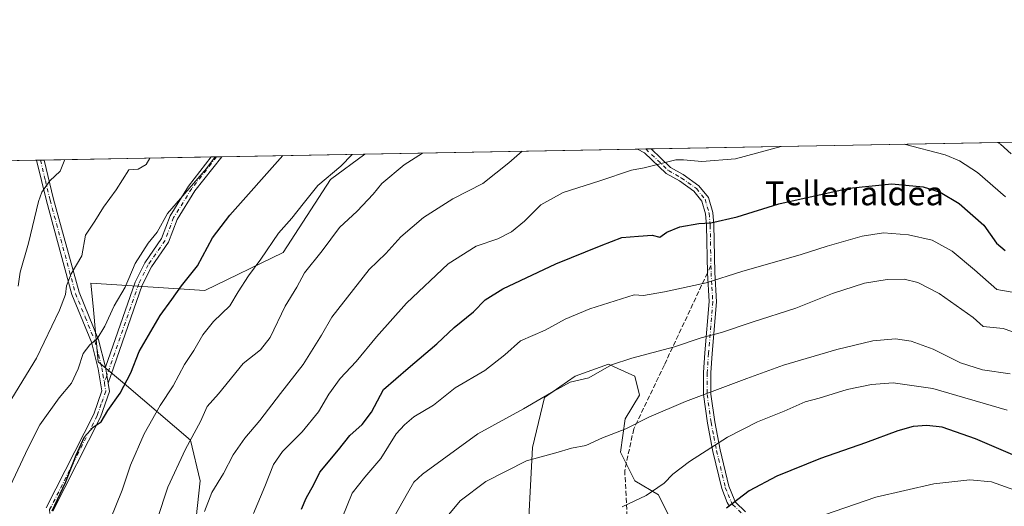
# Model space of a CAD drawing. Units: metres. Extents: x 623625 to 627055, y 4778136 to 4780512.
# Drawn here: x 624437 to 624769, y 4780348 to 4780512 of the extents above; entities that cross this region are included whole.
import ezdxf
from ezdxf.enums import TextEntityAlignment as Align

# ---------------------------------------------------------------- set-up
doc = ezdxf.new("R2010")
doc.units = ezdxf.units.M
doc.header["$MEASUREMENT"] = 0
doc.linetypes.add('DGN Style 3', pattern=[2.307223458686699, 1.648016756204785, -0.6592067024819142])
doc.linetypes.add('DGN Style 4', pattern=[2.6384748266838614, 1.318413404963828, -0.6592067024819142, 0.001648016756204785, -0.6592067024819142])
for name, color, linetype, lineweight in [('Arbolado forestal CxS', 92, 'Continuous', 0), ('Camino Cxs', 7, 'Continuous', 0), ('Camino eje', 30, 'DGN Style 4', 13), ('Comarca CxS', 21, 'Continuous', 0), ('Comunidad Autónoma CxS', 142, 'Continuous', 0), ('Curva de nivel maestra', 30, 'Continuous', 30), ('Curva de nivel normal', 30, 'Continuous', 0), ('Municipio CxS', 4, 'Continuous', 0), ('Pastizal CxS', 92, 'Continuous', 0), ('Provincia CxS', 1, 'Continuous', 0), ('Senda', 7, 'DGN Style 3', 0), ('Senda no paivmentada conexión', 7, 'DGN Style 3', 0), ('Texto cartográfico', 7, 'Continuous', 0)]:
    doc.layers.add(name, color=color, linetype=linetype, lineweight=lineweight)
doc.styles.add('Style-Arial', font='txt')

# ---------------------------------------------------------------- blocks, each defined once
blk = doc.blocks.new('*U8')
at = {"layer": 'Pastizal CxS', "color": 92, "linetype": 'Continuous', "lineweight": 0}
for points in [[(624655.3925000001, 4780345.5747, 471.5923000000039), (624652.2747, 4780351.9987, 469.9345999999932), (624644.1957, 4780356.779899999, 468.2697999999946), (624639.3963000001, 4780366.3851, 466.3396000000066), (624640.9955000002, 4780377.5899, 463.7268999999943), (624645.8748000005, 4780385.5985, 462.684500000003), (624644.1957, 4780391.997500001, 461.1630000000005), (624638.5373000001, 4780394.5703, 459.9765000000043), (624635.3964999998, 4780395.998500001, 459.319399999993), (624624.2001, 4780391.997500001, 459.1929999999993), (624613.8015000002, 4780384.793299999, 459.5598999999929), (624609.8021000001, 4780367.985300001, 463.6181999999972), (624607.8755000001, 4780331.5987, 471.3859999999986)], [(624490.625, 4780290.349500001, 441.2195000000065), (624497.8241999998, 4780356.780099999, 437.3212000000058), (624494.6240999997, 4780370.3873, 433.695200000002), (624473.0291999998, 4780388.795499999, 424.2694999999949), (624463.4819, 4780396.7467, 421.1918000000006), (624461.7768999999, 4780415.5097, 417.3341999999975), (624461.0739000002, 4780423.2433, 416.0054999999993), (624499.4232999999, 4780420.810900001, 426.5454000000027), (624525.8183000004, 4780433.6173, 430.9039000000049), (624541.7726999996, 4780458.169700001, 429.6276999999973), (624553.3130000001, 4780466.664999999, 430.3453000000009), (624991.8338000001, 4780474.732100001, 398.498900000006)]]:
    blk.add_polyline3d(points, dxfattribs=at)
blk = doc.blocks.new('*U17')
at = {"layer": 'Camino Cxs', "color": 7, "linetype": 'Continuous', "lineweight": 0}
blk.add_polyline3d([(624478.3624999998, 4780422.563899999, 430.5831000000035), (624466.8951000003, 4780389.5737, 437.4716000000044), (624466.0115, 4780394.9507, 432.4646000000066), (624475.9619000005, 4780423.576500001, 431.3625000000029), (624479.2159000002, 4780430.0847, 434.6621000000014), (624484.8667000001, 4780438.2323, 439.0080000000017), (624487.7654999997, 4780445.874299999, 439.4928999999975), (624493.9545, 4780455.830700001, 439.1025999999983), (624501.5900999998, 4780465.713500001, 433.540399999998), (624505.1761999996, 4780465.7794, 435.9394999999931), (624496.0887000002, 4780454.3391, 437.3935999999958), (624490.1069, 4780444.7161, 438.9559000000008), (624487.1847000001, 4780437.0123, 440.3862999999984), (624481.4583000002, 4780428.755700001, 435.1750000000029)], close=True, dxfattribs=at)

msp = doc.modelspace()

# ---------------------------------------------------------------- linework, layer by layer
at = {"layer": 'Arbolado forestal CxS', "color": 92, "linetype": 'Continuous', "lineweight": 0, "extrusion": (-0.1846828570533224, -0.003397408631684075, 0.9827922974490652), "elevation": -131164.3271817142, "flags": 128}
msp.add_lwpolyline([(-4768170.711711349, 700084.7841206061), (-4768170.711711349, 700142.0082296106)], dxfattribs=at)
at = {"layer": 'Arbolado forestal CxS', "color": 92, "linetype": 'Continuous', "lineweight": 0, "extrusion": (-0.2708130165849842, -0.004983069326376772, 0.9626190726700931), "elevation": -192541.3941576575, "flags": 128}
msp.add_lwpolyline([(-4768167.508229234, 685828.895160865), (-4768167.508229235, 685830.7359719937)], dxfattribs=at)
at = {"layer": 'Arbolado forestal CxS', "color": 92, "linetype": 'Continuous', "lineweight": 0, "extrusion": (-0.2693785514267741, -0.00495879840472791, 0.9630216022237477), "elevation": -191529.3707490929, "flags": 128}
msp.add_lwpolyline([(-4768161.893750831, 686153.0649381477), (-4768161.893750831, 686154.9493272285)], dxfattribs=at)
at = {"layer": 'Arbolado forestal CxS', "color": 92, "linetype": 'Continuous', "lineweight": 0, "extrusion": (-0.2135502442238837, -0.003928361276517131, 0.9769241839414156), "elevation": -151732.4979210443, "flags": 128}
msp.add_lwpolyline([(-4768171.008912652, 695975.8890958944), (-4768171.008912652, 696025.1712661036)], dxfattribs=at)
at = {"layer": 'Arbolado forestal CxS', "color": 92, "linetype": 'Continuous', "lineweight": 0, "extrusion": (-0.2021031841890732, -0.003718925795323646, 0.9793571731148787), "elevation": -143580.6561984952, "flags": 128}
msp.add_lwpolyline([(-4768166.996819594, 697653.861245123), (-4768166.996819594, 697666.9424464875)], dxfattribs=at)
at = {"layer": 'Arbolado forestal CxS', "color": 92, "linetype": 'Continuous', "lineweight": 0, "extrusion": (-0.1579589314927824, -0.002901841003085498, 0.9874414186575584), "elevation": -112105.7533721633, "flags": 128}
msp.add_lwpolyline([(-4768188.546051965, 703264.7910540539), (-4768188.546051965, 703266.0867418943)], dxfattribs=at)
at = {"layer": 'Arbolado forestal CxS', "color": 92, "linetype": 'Continuous', "lineweight": 0, "extrusion": (-0.1572183719771748, -0.002888461904300659, 0.9875596388576612), "elevation": -111579.3088186007, "flags": 128}
msp.add_lwpolyline([(-4768187.524435951, 703356.7295892441), (-4768187.52443595, 703358.0250207358)], dxfattribs=at)
at = {"layer": 'Arbolado forestal CxS', "color": 92, "linetype": 'Continuous', "lineweight": 0}
for points in [[(624429.9929000001, 4780464.396299999, 405.1903000000021), (624553.3130000001, 4780466.664999999, 430.3453000000009), (624541.7726999996, 4780458.169700001, 429.6276999999973), (624525.8183000004, 4780433.6173, 430.9039000000049), (624499.4232999999, 4780420.810900001, 426.5454000000027), (624461.0739000002, 4780423.2433, 416.0054999999993), (624461.7768999999, 4780415.5097, 417.3341999999975), (624463.4819, 4780396.7467, 421.1918000000006), (624473.0291999998, 4780388.795499999, 424.2694999999949), (624494.6240999997, 4780370.3873, 433.695200000002), (624497.8241999998, 4780356.780099999, 437.3212000000058), (624490.625, 4780290.349500001, 441.2195000000065)], [(624553.3131999997, 4780466.665100001, 430.3453000000009), (624541.7726999996, 4780458.169700001, 429.6276999999973), (624525.8183000004, 4780433.6173, 430.9039000000049), (624499.4232999999, 4780420.810900001, 426.5454000000027), (624461.0739000002, 4780423.2433, 416.0054999999993), (624461.7768999999, 4780415.5097, 417.3341999999975), (624463.4819, 4780396.7467, 421.1918000000006), (624473.0291999998, 4780388.795499999, 424.2694999999949), (624494.6240999997, 4780370.3873, 433.695200000002), (624497.8241999998, 4780356.780099999, 437.3212000000058), (624490.625, 4780290.349500001, 441.2195000000065)], [(624607.8755000001, 4780331.5987, 471.3859999999986), (624609.8021000001, 4780367.985300001, 463.6181999999972), (624613.8015000002, 4780384.793299999, 459.5598999999929), (624624.2001, 4780391.997500001, 459.1929999999993), (624635.3964999998, 4780395.998500001, 459.319399999993), (624638.5373000001, 4780394.5703, 459.9765000000043), (624644.1957, 4780391.997500001, 461.1630000000005), (624645.8748000005, 4780385.5985, 462.684500000003), (624640.9955000002, 4780377.5899, 463.7268999999943), (624639.3963000001, 4780366.3851, 466.3396000000066), (624644.1957, 4780356.779899999, 468.2697999999946), (624652.2747, 4780351.9987, 469.9345999999932), (624655.3925000001, 4780345.5747, 471.5923000000039)], [(624607.8755000001, 4780331.5987, 471.3859999999986), (624609.8021000001, 4780367.985300001, 463.6181999999972), (624613.8015000002, 4780384.793299999, 459.5598999999929), (624624.2001, 4780391.997500001, 459.1929999999993), (624635.3964999998, 4780395.998500001, 459.319399999993), (624638.5373000001, 4780394.5703, 459.9765000000043), (624644.1957, 4780391.997500001, 461.1630000000005), (624645.8748000005, 4780385.5985, 462.684500000003), (624640.9955000002, 4780377.5899, 463.7268999999943), (624639.3963000001, 4780366.3851, 466.3396000000066), (624644.1957, 4780356.779899999, 468.2697999999946), (624652.2747, 4780351.9987, 469.9345999999932), (624655.3925000001, 4780345.5747, 471.5923000000039)]]:
    msp.add_polyline3d(points, dxfattribs=at)
at = {"layer": 'Camino Cxs', "color": 7, "linetype": 'Continuous', "lineweight": 0, "extrusion": (-0.5558827826547037, -0.01023068604670288, 0.8311977291902796), "elevation": -395696.7677529288, "flags": 128}
msp.add_lwpolyline([(-4768164.667707859, 592355.1566046083), (-4768164.667707859, 592359.4717117934)], dxfattribs=at)
at = {"layer": 'Camino Cxs', "color": 7, "linetype": 'Continuous', "lineweight": 0, "extrusion": (0.06442936933536464, 0.001185319253748736, 0.9979215657481874), "elevation": 46355.46888503869, "flags": 128}
msp.add_lwpolyline([(4768169.799017989, -710962.249127881), (4768169.799017989, -710966.8689097691)], dxfattribs=at)
at = {"layer": 'Camino Cxs', "color": 7, "linetype": 'Continuous', "lineweight": 0, "extrusion": (-0.1031523644459502, -0.001895071387054624, 0.9946637614860852), "elevation": -73047.78894692709, "flags": 128}
msp.add_lwpolyline([(-4768188.035366044, 708391.1161778001), (-4768188.035366044, 708393.6886367498)], dxfattribs=at)
at = {"layer": 'Camino Cxs', "color": 7, "linetype": 'Continuous', "lineweight": 0, "extrusion": (0.06353234031819227, 0.1827741784233898, 0.9811000160204608), "elevation": 913834.8235674625, "flags": 128}
msp.add_lwpolyline([(979698.3261395873, -4631145.690331005), (979698.3261395873, -4631110.091089566)], dxfattribs=at)
at = {"layer": 'Camino Cxs', "color": 7, "linetype": 'Continuous', "lineweight": 0, "extrusion": (-0.1097144488807344, 0.6676489265780879, 0.7363475066474549), "elevation": 3123431.057387617, "flags": 128}
msp.add_lwpolyline([(-1391364.964809706, -3398590.27181403), (-1391364.964809706, -3398582.871616264)], dxfattribs=at)
msp.add_lwpolyline([(-1391364.964809706, -3398590.27181403), (-1391364.964809706, -3398582.871616264)], dxfattribs=at)
at = {"layer": 'Camino Cxs', "color": 7, "linetype": 'Continuous', "lineweight": 0}
for points in [[(624466.0115, 4780394.9507, 432.4646000000066), (624475.9619000005, 4780423.576500001, 431.3625000000029), (624479.2159000002, 4780430.0847, 434.6621000000014), (624484.8667000001, 4780438.2323, 439.0080000000017), (624487.7654999997, 4780445.874299999, 439.4928999999975), (624493.9545, 4780455.830700001, 439.1025999999983), (624501.5900999998, 4780465.713500001, 433.540399999998)], [(624505.1761999996, 4780465.7795, 435.9394999999931), (624496.0887000002, 4780454.3391, 437.3935999999958), (624490.1069, 4780444.7161, 438.9559000000008), (624487.1847000001, 4780437.0123, 440.3862999999984), (624481.4583000002, 4780428.755700001, 435.1750000000029), (624478.3624999998, 4780422.563899999, 430.5831000000035)], [(624676.1801000005, 4780348.040100001, 475.0962), (624675.3901000004, 4780349.460100001, 474.7262999999948), (624673.5301000001, 4780354.1601, 473.616399999999), (624670.5601000005, 4780366.590100001, 470.511599999998), (624668.6901000004, 4780376.190099999, 469.383600000001), (624667.3501000004, 4780385.7501, 466.0102000000043), (624667.3300999999, 4780393.1501, 463.0571000000054), (624667.8601000002, 4780399.7601, 461.4312999999966), (624669.2600999996, 4780417.050100001, 456.847299999994), (624668.7083000002, 4780426.706900001, 454.2268999999943), (624668.3901000004, 4780442.6801, 450.2700000000041), (624668.0301000001, 4780446.540100001, 449.3423999999941), (624666.7901, 4780450.880100001, 448.3417000000045), (624664.1401000004, 4780454.170100001, 447.7238000000071), (624659.2401000002, 4780457.6501, 447.3656000000047), (624654.7901, 4780460.100099999, 447.0181000000011), (624647.5100999996, 4780467.090100001, 444.8812999999937), (624645.1025, 4780468.353599999, 444.5215999999928), (624649.7117999997, 4780468.4384, 444.2238999999972), (624656.2801000001, 4780462.130100001, 446.6745999999985), (624660.5701000001, 4780459.770099999, 446.7131999999983), (624665.8601000002, 4780456.0101, 447.1931000000041), (624669.0500999996, 4780452.050100001, 448.1015000000043), (624670.5000999998, 4780447.0001, 449.3123999999953), (624670.8901000004, 4780442.8201, 450.3539000000019), (624671.1801000005, 4780426.8201, 454.4064999999973), (624671.7600999996, 4780417.020099999, 457.0706999999966), (624670.3501000004, 4780399.5601, 461.6836999999941), (624669.8300999999, 4780393.050100001, 463.3237999999984), (624669.8501000004, 4780385.920100001, 465.7036999999983), (624671.1601, 4780376.600099999, 468.5795000000071), (624673.0000999998, 4780367.120100001, 470.7727000000014), (624675.9200999998, 4780354.9101, 473.8454999999958), (624677.6501000002, 4780350.530099999, 474.8730000000069), (624678.1901000004, 4780349.5701, 475.1257999999943), (624681.5201000003, 4780346.2601, 476.2623000000021)], [(624676.1801000005, 4780348.040100001, 475.0962), (624675.3901000004, 4780349.460100001, 474.7262999999948), (624673.5301000001, 4780354.1601, 473.616399999999), (624670.5601000005, 4780366.590100001, 470.511599999998), (624668.6901000004, 4780376.190099999, 469.383600000001), (624667.3501000004, 4780385.7501, 466.0102000000043), (624667.3300999999, 4780393.1501, 463.0571000000054), (624667.8601000002, 4780399.7601, 461.4312999999966), (624669.2600999996, 4780417.050100001, 456.847299999994), (624668.7083000002, 4780426.706900001, 454.2268999999943), (624668.3901000004, 4780442.6801, 450.2700000000041), (624668.0301000001, 4780446.540100001, 449.3423999999941), (624666.7901, 4780450.880100001, 448.3417000000045), (624664.1401000004, 4780454.170100001, 447.7238000000071), (624659.2401000002, 4780457.6501, 447.3656000000047), (624654.7901, 4780460.100099999, 447.0181000000011), (624647.5100999996, 4780467.090100001, 444.8812999999937), (624645.1025, 4780468.353599999, 444.5215999999928)], [(624649.7119000005, 4780468.4384, 444.2238999999972), (624656.2801000001, 4780462.130100001, 446.6745999999985), (624660.5701000001, 4780459.770099999, 446.7131999999983), (624665.8601000002, 4780456.0101, 447.1931000000041), (624669.0500999996, 4780452.050100001, 448.1015000000043), (624670.5000999998, 4780447.0001, 449.3123999999953), (624670.8901000004, 4780442.8201, 450.3539000000019), (624671.1801000005, 4780426.8201, 454.4064999999973), (624671.7600999996, 4780417.020099999, 457.0706999999966), (624670.3501000004, 4780399.5601, 461.6836999999941), (624669.8300999999, 4780393.050100001, 463.3237999999984), (624669.8501000004, 4780385.920100001, 465.7036999999983), (624671.1601, 4780376.600099999, 468.5795000000071), (624673.0000999998, 4780367.120100001, 470.7727000000014), (624675.9200999998, 4780354.9101, 473.8454999999958), (624677.6501000002, 4780350.530099999, 474.8730000000069), (624678.1901000004, 4780349.5701, 475.1257999999943), (624681.5201000003, 4780346.2601, 476.2623000000021)], [(624446.0500999996, 4780347.590100001, 435.4130000000005), (624462.0401, 4780379.170100001, 447.5095000000001), (624464.7901, 4780387.0001, 440.632700000002), (624463.5601000005, 4780394.440099999, 433.6324000000022), (624461.2200999996, 4780403.390100001, 429.9023000000016), (624454.6901000004, 4780419.4101, 439.0871000000043), (624446.0900999998, 4780450.9001, 430.4021999999969), (624442.8019000003, 4780464.632099999, 426.5605000000069), (624445.3602, 4780464.679099999, 426.8258999999962), (624448.5201000003, 4780451.530099999, 429.0678000000044), (624457.0701000001, 4780420.210100001, 439.0130999999965), (624463.5900999998, 4780404.1801, 429.9943000000058), (624466.0115, 4780394.9507, 432.4646000000066), (624466.8951000003, 4780389.5737, 437.4716000000044), (624467.3601000002, 4780386.770099999, 438.7743999999948), (624464.3400999998, 4780378.190099999, 446.9805000000051), (624448.2901, 4780346.470100001, 436.376900000003)], [(624446.0500999996, 4780347.590100001, 435.4130000000005), (624462.0401, 4780379.170100001, 447.5095000000001), (624464.7901, 4780387.0001, 440.632700000002), (624463.5601000005, 4780394.440099999, 433.6324000000022), (624461.2200999996, 4780403.390100001, 429.9023000000016), (624454.6901000004, 4780419.4101, 439.0871000000043), (624446.0900999998, 4780450.9001, 430.4021999999969), (624442.8019000003, 4780464.632099999, 426.5605000000069)], [(624445.3602, 4780464.679099999, 426.8258999999962), (624448.5201000003, 4780451.530099999, 429.0678000000044), (624457.0701000001, 4780420.210100001, 439.0130999999965), (624463.5900999998, 4780404.1801, 429.9943000000058), (624466.0115, 4780394.9507, 432.4646000000066)], [(624466.8951000003, 4780389.5737, 437.4716000000044), (624467.3601000002, 4780386.770099999, 438.7743999999948), (624464.3400999998, 4780378.190099999, 446.9805000000051), (624448.2901, 4780346.470100001, 436.376900000003)]]:
    msp.add_polyline3d(points, dxfattribs=at)
at = {"layer": 'Camino eje', "color": 30, "linetype": 'DGN Style 4', "lineweight": 13}
for points in [[(624503.3618000001, 4780465.745999999, 434.0917000000045), (624495.0214999998, 4780455.084899999, 438.2045999999973), (624488.9360999997, 4780445.295299999, 439.2271000000038), (624486.0257000001, 4780437.622300001, 439.7241999999969), (624480.3371000001, 4780429.420299999, 434.9290000000037), (624477.1621000003, 4780423.0703, 430.4155000000028), (624465.5938999997, 4780389.7895, 437.9712)], [(624647.9415999996, 4780468.4058, 444.3662999999942), (624655.5351, 4780461.1151, 446.8242999999929), (624659.9051000001, 4780458.710100001, 447.045299999998), (624665.0000999998, 4780455.090100001, 447.4499000000069), (624667.9200999998, 4780451.465100001, 448.189400000003), (624668.6451000003, 4780448.940099999, 448.8019999999961), (624669.2651000004, 4780446.770099999, 449.3283999999985), (624669.6401000004, 4780442.7501, 450.3123000000051), (624669.8869000003, 4780429.142300001, 453.6958000000013)], [(624444.0811999999, 4780464.6555, 426.695000000007), (624445.7251000004, 4780457.790100001, 429.122000000003), (624447.3051000005, 4780451.215100001, 429.7063000000053), (624455.8800999997, 4780419.8101, 439.0372999999963), (624459.1451000003, 4780411.800100001, 435.170499999993), (624462.4051000001, 4780403.7851, 429.0755999999965), (624463.6151000002, 4780399.175100001, 429.0795999999973), (624464.7851, 4780394.700099999, 433.0601000000024), (624465.1401000004, 4780392.5351, 436.1070000000037), (624465.5938999997, 4780389.7895, 437.9712)], [(624669.8869000003, 4780429.142300001, 453.6958000000013), (624669.9301000005, 4780426.770099999, 454.3138999999938), (624670.2200999996, 4780421.9351, 455.6024000000034), (624670.5100999996, 4780417.0351, 456.9590000000026), (624669.1051000003, 4780399.6601, 461.5568999999959), (624668.5800999999, 4780393.100099999, 463.1889999999985), (624668.6001000004, 4780385.835100001, 465.8221999999951), (624669.9250999996, 4780376.395099999, 469.0054999999993), (624670.8601000002, 4780371.595100001, 469.3653999999952), (624671.7801000001, 4780366.8551, 470.6373000000021), (624674.7251000004, 4780354.5351, 473.7302000000054), (624675.6551000001, 4780352.1851, 474.2828000000009), (624676.6551000001, 4780349.755100001, 474.8625999999931), (624677.1851000005, 4780348.8051, 475.1106), (624680.5850999998, 4780345.425100001, 476.2728999999963)], [(624465.5938999997, 4780389.7895, 437.9712), (624466.0751, 4780386.8851, 439.7024999999995), (624464.5651000004, 4780382.595100001, 444.8405999999959), (624463.1901000004, 4780378.6801, 447.2921000000061), (624455.1651, 4780362.8201, 449.4618999999948), (624447.1700999998, 4780347.030099999, 435.9673000000039), (624447.6901000004, 4780338.090100001, 433.5314000000071), (624448.5900999998, 4780329.640100001, 437.1742999999988), (624448.5822999999, 4780329.5647, 437.2017999999953)]]:
    msp.add_polyline3d(points, dxfattribs=at)
at = {"layer": 'Comarca CxS', "color": 21, "linetype": 'Continuous', "lineweight": 0}
msp.add_3dface([(627055.4300009762, 4778198.289982191), (623667.1700009502, 4778135.969982189), (623625.1400009498, 4780449.589982165), (627012.2300009769, 4780511.899982167)], dxfattribs=at)
at = {"layer": 'Comunidad Autónoma CxS', "color": 142, "linetype": 'Continuous', "lineweight": 0}
msp.add_3dface([(627055.4300009762, 4778198.289982191), (623667.1700009502, 4778135.969982189), (623625.1400009498, 4780449.589982165), (627012.2300009769, 4780511.899982167)], dxfattribs=at)
at = {"layer": 'Curva de nivel maestra', "color": 30, "linetype": 'Continuous', "lineweight": 30, "flags": 128}
for points, elevation in [([(624448.0599999997, 4780346.6801), (624452.4800000006, 4780356.220100001), (624456.0599999997, 4780365.350099999), (624458.9199999999, 4780371.5601), (624461.7999999998, 4780374.7501), (624464.5300000003, 4780376.5601), (624466.79, 4780380.390100001), (624470.9500000002, 4780386.2301), (624474.4800000006, 4780393.0701), (624477.2699999996, 4780400.2301), (624484.3799999999, 4780412.390100001), (624488.3300000001, 4780417.7301), (624491.5999999996, 4780422.390100001), (624496.9199999999, 4780429.040100001), (624502.0599999997, 4780438.470100001), (624507.9000000004, 4780446.120100001), (624525.6594000002, 4780466.156199999)], 425), ([(624531.9800000006, 4780347.190099999), (624533.5599999997, 4780350.850099999), (624536.1900000004, 4780355.520099999), (624538.2199999997, 4780359.690099999), (624544.4199999999, 4780367.140100001), (624548.2599999999, 4780372.0101), (624552.3799999999, 4780375.6501), (624555.5300000003, 4780379.800100001), (624559.5999999996, 4780387.5101), (624567.9000000004, 4780394.670100001), (624577.5499999998, 4780402.840100001), (624583.4600000001, 4780408.3201), (624589.9500000002, 4780413.6501), (624593.7999999998, 4780417.6601), (624599.7599999999, 4780421.300100001), (624617.7000000002, 4780429.7401), (624632.9199999999, 4780435.880100001), (624639.9000000004, 4780438.600099999), (624645.4600000001, 4780439.100099999), (624650.0700000003, 4780439.360099999), (624652.7100000001, 4780438.6801), (624655.0800000001, 4780440.370100001), (624659.4199999999, 4780442.1801), (624665.75, 4780443.300100001), (624669.9000000004, 4780443.540100001), (624678.6900000004, 4780445.5701), (624692.7199999997, 4780449.9101), (624716.4299999997, 4780455.220100001), (624730.8200000003, 4780456.6601), (624741.3399999999, 4780455.640100001), (624747.0499999998, 4780453.850099999), (624753.4699999997, 4780450.090100001), (624761.7999999998, 4780442.7301), (624766, 4780436.7601), (624768.9600000001, 4780434.210100001)], 450), ([(624777.8799999999, 4780362.7401), (624759.0099999999, 4780370.8201), (624747.7300000006, 4780374.7401), (624742.5899999999, 4780375.370100001), (624738.0099999999, 4780374.9901), (624732.8200000003, 4780373.5001), (624721.9800000006, 4780369.540100001), (624706.75, 4780364.290100001), (624692.0800000001, 4780358.3101), (624682.75, 4780353.3301), (624675.0800000001, 4780347.520099999)], 475)]:
    msp.add_lwpolyline(points, dxfattribs=dict(at, elevation=elevation))
at = {"layer": 'Curva de nivel normal', "color": 30, "linetype": 'Continuous', "lineweight": 0, "flags": 128}
for points, elevation in [([(624515.7800000003, 4780345.689999999), (624519.6699999999, 4780354.810000001), (624522.5999999996, 4780362.230000001), (624525.5700000003, 4780366.600000001), (624532.2599999999, 4780373.26), (624537.7100000001, 4780379.949999999), (624541.25, 4780385.92), (624545.0099999999, 4780391.15), (624550.3499999996, 4780396.92), (624557.2199999997, 4780405.24), (624567.3099999997, 4780416.57), (624581.3600000005, 4780429.710000001), (624590.8300000001, 4780435.699999999), (624598.0800000001, 4780438.199999999), (624602.75, 4780440.470000001), (624607.0599999997, 4780444.07), (624612.6500000004, 4780449.58), (624620.0599999997, 4780453.77), (624632.4199999999, 4780457.689999999), (624643.0800000001, 4780461.26), (624647.4199999999, 4780462.060000001), (624658.0700000003, 4780464.720000001), (624660.6799999997, 4780464.77), (624666.7800000003, 4780464.17), (624678.1699999999, 4780465.09), (624693.5519000003, 4780469.244899999)], 445), ([(624734.9072000004, 4780470.005700001), (624748.8099999997, 4780466.390000001), (624753.6100000005, 4780464.4), (624759.5999999996, 4780460.51), (624769.0599999997, 4780452.300000001)], 445), ([(624771.04, 4780466.800000001), (624767.3899999997, 4780470.01), (624766.3460999997, 4780470.584100001)], 440), ([(624434.0300000003, 4780355.119999999), (624439.8499999996, 4780367.560000001), (624443.8300000001, 4780375.600000001), (624450.3899999997, 4780384.699999999), (624454.5199999996, 4780389.640000001), (624456.79, 4780394.4), (624458.5, 4780399.539999999), (624460.7400000002, 4780402.550000001), (624463.1399999997, 4780404.52), (624465.75, 4780408.730000001), (624468.9000000004, 4780415.600000001), (624472.5700000003, 4780421.9), (624476.0300000003, 4780429.859999999), (624480.3899999997, 4780436.730000001), (624483.3799999999, 4780440.4), (624486.8499999996, 4780446.710000001), (624499.9900000002, 4780461.810000001), (624502.9567, 4780465.738600001)], 420), ([(624467.5199999996, 4780343.59), (624471.5499999998, 4780353.640000001), (624474.4199999999, 4780361.960000001), (624478.9500000002, 4780372.51), (624484.4199999999, 4780382.060000001), (624488.7599999999, 4780388.67), (624492.5599999997, 4780395.930000001), (624495.6799999997, 4780400.550000001), (624498.7999999998, 4780405.810000001), (624502.4000000004, 4780410.4), (624507.8200000003, 4780415.65), (624510.6500000004, 4780420.380000001), (624514.1299999999, 4780425.730000001), (624518.3300000001, 4780431.289999999), (624524.25, 4780440.119999999), (624528.75, 4780445.07), (624532.5800000001, 4780449.960000001), (624537.54, 4780456.09), (624545.2000000002, 4780462.640000001), (624549.0843000002, 4780466.587099999)], 430), ([(624479.8899999997, 4780333.210000001), (624487.0300000003, 4780354.609999999), (624492.8799999999, 4780367.34), (624498.0300000003, 4780376.730000001), (624500.2599999999, 4780381.730000001), (624504.0800000001, 4780386.060000001), (624512.3799999999, 4780396.220000001), (624518.1500000004, 4780400.82), (624521.4199999999, 4780404.930000001), (624526.4400000004, 4780415.539999999), (624530.3799999999, 4780421.9), (624533, 4780426.730000001), (624538.9800000006, 4780434.15), (624544.8399999999, 4780441.930000001), (624550.75, 4780447.480000001), (624556.0800000001, 4780453.24), (624559.0700000003, 4780456.789999999), (624566.6100000005, 4780463.039999999), (624572.7034, 4780467.021600001)], 435), ([(624606.2962999997, 4780467.639699999), (624601.8399999999, 4780463.689999999), (624593.04, 4780456.83), (624582.9299999997, 4780451.59), (624573.1299999999, 4780445.350000001), (624565.4199999999, 4780438.850000001), (624560.3499999996, 4780433.189999999), (624554.79, 4780427.9), (624542.2199999997, 4780411.75), (624538.7800000003, 4780405.699999999), (624532.5899999999, 4780395.859999999), (624524.8799999999, 4780386.130000001), (624517.9400000004, 4780376.980000001), (624512.8799999999, 4780371.130000001), (624508.9699999997, 4780365.460000001), (624505.7000000002, 4780359.25), (624501.7800000003, 4780352.84), (624499.3200000003, 4780346.449999999)], 440), ([(624433.1699999999, 4780382.42), (624442.7199999997, 4780398.060000001), (624450.54, 4780414.199999999), (624452.5099999999, 4780419.430000001), (624452.9000000004, 4780422.390000001), (624454.4400000004, 4780426.390000001), (624458.0499999998, 4780432.390000001), (624459.25, 4780439.390000001), (624462.3600000005, 4780444.16), (624465.2599999999, 4780448.810000001), (624469.54, 4780454.66), (624473.8499999996, 4780461.33), (624477, 4780461.65), (624479.6900000004, 4780463.230000001), (624480.9375999998, 4780465.333500001)], 415.0000000000001), ([(624436.5599999997, 4780422.220000001), (624437.2100000001, 4780426.930000001), (624440.0300000003, 4780436.689999999), (624443.3799999999, 4780450.710000001), (624444.5199999996, 4780453.91), (624447.1900000004, 4780457.710000001), (624450.7199999997, 4780460.9), (624452.2627999998, 4780464.806100001)], 410), ([(624545.7000000002, 4780344.24), (624549.0999999996, 4780352.57), (624553.3099999997, 4780357.939999999), (624558.7599999999, 4780364.26), (624563.8200000003, 4780372.5), (624566.7000000002, 4780375.609999999), (624569.7999999998, 4780378.230000001), (624576.4199999999, 4780382.180000001), (624583.7199999997, 4780388.01), (624593.7400000002, 4780393.91), (624600.4199999999, 4780399.140000001), (624605.75, 4780403.82), (624614.0800000001, 4780407.449999999), (624620.8399999999, 4780411.180000001), (624629.0800000001, 4780414.619999999), (624644.0300000003, 4780419.34), (624647.1900000004, 4780419.07), (624654.2599999999, 4780420.350000001), (624668.2699999996, 4780423.33), (624680.2699999996, 4780427.140000001), (624700.3200000003, 4780432.84), (624709.0599999997, 4780435.65), (624720.7999999998, 4780439.109999999), (624727.9500000002, 4780440.16), (624736.4699999997, 4780439.560000001), (624744.4199999999, 4780437.77), (624751.0800000001, 4780434), (624758.6699999999, 4780427.74), (624766.1600000003, 4780421.15), (624775.2000000002, 4780419.52)], 455), ([(624562.2800000003, 4780343.08), (624567.6799999997, 4780352.550000001), (624569.8600000005, 4780356.300000001), (624572.7300000006, 4780358.980000001), (624591.4199999999, 4780372.550000001), (624606.75, 4780380.949999999), (624612.7300000006, 4780384.449999999), (624617.0099999999, 4780386.869999999), (624622.5199999996, 4780389.960000001), (624628.75, 4780391.380000001), (624636.4199999999, 4780395.730000001), (624643.2100000001, 4780398.039999999), (624657.5999999996, 4780401.859999999), (624666.5499999998, 4780404.869999999), (624673.3899999997, 4780406.619999999), (624683.7599999999, 4780410.08), (624698.4900000002, 4780414.800000001), (624710.79, 4780419.76), (624721.5700000003, 4780423.210000001), (624729.2000000002, 4780424.51), (624734.9199999999, 4780424.560000001), (624739.54, 4780423.51), (624746.7599999999, 4780419.74), (624758.1900000004, 4780411.66), (624761.5199999996, 4780408.630000001), (624768.2999999998, 4780407.939999999), (624774.1699999999, 4780406.02)], 460), ([(624578.2699999996, 4780341.390000001), (624585.4299999997, 4780349.949999999), (624594.0800000001, 4780356.460000001), (624607.7199999997, 4780363.42), (624617.6299999999, 4780366.16), (624622.8799999999, 4780367.75), (624627.7100000001, 4780368.59), (624633.3799999999, 4780371.17), (624641.2400000002, 4780374.25), (624648.9400000004, 4780378.140000001), (624661.3499999996, 4780383.449999999), (624681.9199999999, 4780391.17), (624694.3499999996, 4780395.66), (624712.2800000003, 4780400.869999999), (624724.3799999999, 4780403.789999999), (624732.0899999999, 4780404.460000001), (624737.3700000001, 4780403.779999999), (624744.75, 4780401.01), (624753.9800000006, 4780396.42), (624761.3399999999, 4780394.109999999), (624770.7100000001, 4780392.699999999)], 465), ([(624639.9299999997, 4780347.930000001), (624648.0800000001, 4780351.800000001), (624654.0800000001, 4780356), (624657.0599999997, 4780358.99), (624662.6500000004, 4780363.27), (624675.5, 4780371.460000001), (624685.5199999996, 4780376.550000001), (624694.5300000003, 4780380.16), (624701.6200000001, 4780383.359999999), (624706.3399999999, 4780384.560000001), (624715.8099999997, 4780387.42), (624723.9000000004, 4780389.189999999), (624731.2999999998, 4780389.710000001), (624744.6399999997, 4780387.800000001), (624769.6799999997, 4780380.550000001)], 470), ([(624773.8200000003, 4780353), (624764.3899999997, 4780356.369999999), (624757.0800000001, 4780357.100000001), (624744.9600000001, 4780355.67), (624725.4199999999, 4780351.27), (624708.0800000001, 4780345.310000001)], 480.0000000000001)]:
    msp.add_lwpolyline(points, dxfattribs=dict(at, elevation=elevation))
at = {"layer": 'Municipio CxS', "color": 4, "linetype": 'Continuous', "lineweight": 0}
msp.add_3dface([(627055.4300009762, 4778198.289982191), (623667.1700009502, 4778135.969982189), (623625.1400009498, 4780449.589982165), (627012.2300009769, 4780511.899982167)], dxfattribs=at)
at = {"layer": 'Pastizal CxS', "color": 92, "linetype": 'Continuous', "lineweight": 0, "extrusion": (0.09201540961521407, 0.001692731935835352, 0.9957561443706676), "elevation": 66011.03190646965, "flags": 128}
msp.add_lwpolyline([(4768170.518008794, -709407.078959045), (4768170.518008794, -709624.4362053948)], dxfattribs=at)
at = {"layer": 'Pastizal CxS', "color": 92, "linetype": 'Continuous', "lineweight": 0, "extrusion": (-0.1383905464474065, -0.002546044109467622, 0.9903744616625476), "elevation": -98177.3502694666, "flags": 128}
msp.add_lwpolyline([(-4768169.556423889, 705584.048347864), (-4768169.556423889, 705676.7456418605)], dxfattribs=at)
at = {"layer": 'Pastizal CxS', "color": 92, "linetype": 'Continuous', "lineweight": 0, "extrusion": (-0.08754802037349545, -0.001606583751547684, 0.9961590048869363), "elevation": -61925.19127802196, "flags": 128}
msp.add_lwpolyline([(-4768202.771928539, 709554.0689132744), (-4768202.771928539, 709556.9194401338)], dxfattribs=at)
at = {"layer": 'Pastizal CxS', "color": 92, "linetype": 'Continuous', "lineweight": 0, "extrusion": (-0.02128378231667277, -0.0003919399646319757, 0.999773397822407), "elevation": -14725.20241261036, "flags": 128}
msp.add_lwpolyline([(-4768157.141877352, 712407.2320275072), (-4768157.141877352, 712409.0030289593)], dxfattribs=at)
at = {"layer": 'Pastizal CxS', "color": 92, "linetype": 'Continuous', "lineweight": 0}
for points in [[(624553.3131999997, 4780466.665100001, 430.3453000000009), (624541.7726999996, 4780458.169700001, 429.6276999999973), (624525.8183000004, 4780433.6173, 430.9039000000049), (624499.4232999999, 4780420.810900001, 426.5454000000027), (624461.0739000002, 4780423.2433, 416.0054999999993), (624461.7768999999, 4780415.5097, 417.3341999999975), (624463.4819, 4780396.7467, 421.1918000000006), (624473.0291999998, 4780388.795499999, 424.2694999999949), (624494.6240999997, 4780370.3873, 433.695200000002), (624497.8241999998, 4780356.780099999, 437.3212000000058), (624490.625, 4780290.349500001, 441.2195000000065)], [(624607.8755000001, 4780331.5987, 471.3859999999986), (624609.8021000001, 4780367.985300001, 463.6181999999972), (624613.8015000002, 4780384.793299999, 459.5598999999929), (624624.2001, 4780391.997500001, 459.1929999999993), (624635.3964999998, 4780395.998500001, 459.319399999993), (624638.5373000001, 4780394.5703, 459.9765000000043), (624644.1957, 4780391.997500001, 461.1630000000005), (624645.8748000005, 4780385.5985, 462.684500000003), (624640.9955000002, 4780377.5899, 463.7268999999943), (624639.3963000001, 4780366.3851, 466.3396000000066), (624644.1957, 4780356.779899999, 468.2697999999946), (624652.2747, 4780351.9987, 469.9345999999932), (624655.3925000001, 4780345.5747, 471.5923000000039)]]:
    msp.add_polyline3d(points, dxfattribs=at)
at = {"layer": 'Provincia CxS', "color": 1, "linetype": 'Continuous', "lineweight": 0}
msp.add_3dface([(627055.4300009762, 4778198.289982191), (623667.1700009502, 4778135.969982189), (623625.1400009498, 4780449.589982165), (627012.2300009769, 4780511.899982167)], dxfattribs=at)
at = {"layer": 'Senda', "color": 7, "linetype": 'DGN Style 3', "lineweight": 0}
msp.add_polyline3d([(624668.7083000002, 4780426.706900001, 454.2268999999943), (624654.1901000004, 4780395.7301, 461.3794000000053), (624643.8800999997, 4780374.190099999, 469.318299999999), (624640.8501000004, 4780360.2401, 473.9023000000016), (624642.0601000005, 4780337.790100001, 487.9603000000062), (624639.0301000001, 4780317.1601, 482.6085000000021), (624636.6001000004, 4780307.7501, 486.1728000000003), (624640.8501000004, 4780291.0601, 486.3825999999972), (624649.9501, 4780265.880100001, 487.960699999996), (624659.6501000002, 4780235.850099999, 488.3123999999953), (624667.5401, 4780216.7301, 497.9906999999948), (624678.9600999998, 4780202.100099999, 495.2311000000045)], dxfattribs=at)
at = {"layer": 'Senda no paivmentada conexión', "color": 7, "linetype": 'DGN Style 3', "lineweight": 0, "extrusion": (0.08390842290979098, 0.1733841618203246, 0.9812733100388775), "elevation": 881710.9646075723, "flags": 128}
msp.add_lwpolyline([(1520140.749839586, -4489373.378719862), (1520140.749839586, -4489370.621486043)], dxfattribs=at)

# ---------------------------------------------------------------- block references
at = {"layer": 'Camino Cxs', "color": 7, "linetype": 'Continuous', "lineweight": 0}
msp.add_blockref('*U17', (0, 0), dxfattribs=at)
at = {"layer": 'Pastizal CxS', "color": 92, "linetype": 'Continuous', "lineweight": 0}
msp.add_blockref('*U8', (0, 0), dxfattribs=at)

# ---------------------------------------------------------------- texts
at = {"layer": 'Texto cartográfico', "color": 7, "linetype": 'Continuous', "lineweight": 0, "style": 'Style-Arial'}
msp.add_text('Tellerialdea', height=8, dxfattribs=at).set_placement((624718.1672463416, 4780453.460150001), align=Align.MIDDLE_CENTER)

doc.saveas('drawing.dxf')
